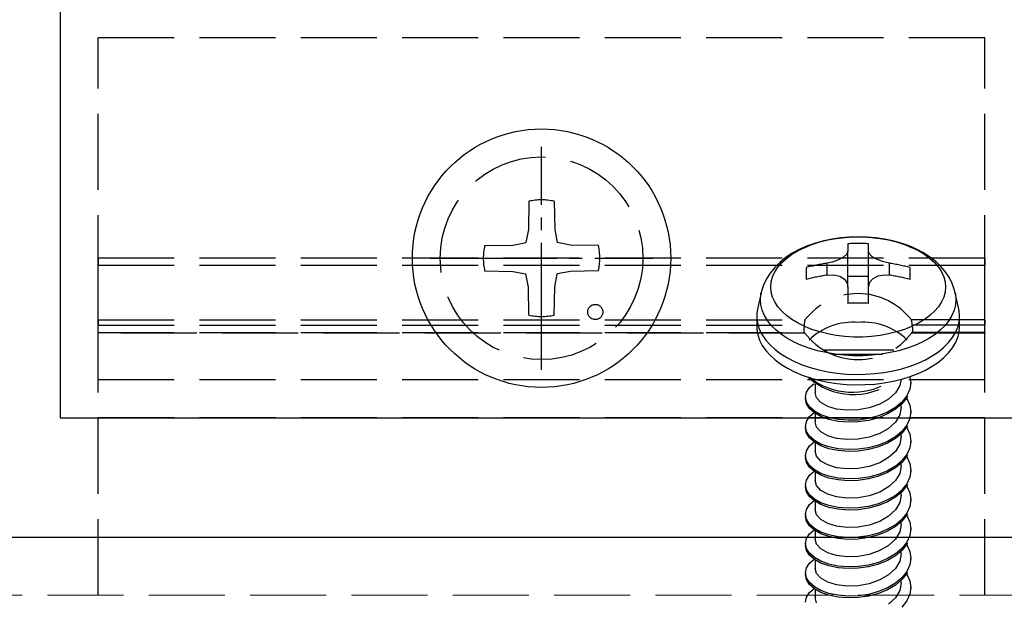
# Model space of a CAD drawing. Units: millimetres. Extents: x 0 to 8410, y 0 to 5940.
# Drawn here: x 3373 to 3412, y 2230 to 2253 of the extents above; entities that cross this region are included whole.
import ezdxf

# ---------------------------------------------------------------- set-up
doc = ezdxf.new("R2010")
doc.units = ezdxf.units.MM
doc.linetypes.add('YCENTER_1', pattern=[13, 10, -1, 1, -1])
doc.linetypes.add('YHIDDEN_1', pattern=[4, 3, -1])
for name, color, linetype, lineweight in [('YKK_11', 7, 'Continuous', 30), ('YKK_12', 2, 'Continuous', 13), ('YKK_13', 4, 'Continuous', 30)]:
    doc.layers.add(name, color=color, linetype=linetype, lineweight=lineweight)

msp = doc.modelspace()

# ---------------------------------------------------------------- linework, layer by layer
at = {"layer": 'YKK_11', "linetype": 'ByBlock', "lineweight": -2, "ltscale": 0.5}
for p, q in [((3375, 2268.117), (3375, 2237.517)), ((3375, 2237.517), (3416.6, 2237.517)), ((3234, 2232.817), (3425, 2232.817))]:
    msp.add_line(p, q, dxfattribs=at)
at = {"layer": 'YKK_12', "linetype": 'YHIDDEN_1'}
for p, q in [((1230.5, 2232.817), (4818.5, 2232.817)), ((1230.5, 2230.517), (4818.5, 2230.517))]:
    msp.add_line(p, q, dxfattribs=at)
at = {"layer": 'YKK_13', "linetype": 'YHIDDEN_1'}
for p, q in [((3376.5, 2154.517), (3376.5, 2252.517)), ((3411.5, 2252.517), (3376.5, 2252.517)), ((3411.5, 2154.517), (3411.5, 2252.517)), ((3393.5, 2246.062), (3393.481, 2244.954)), ((3394.5, 2246.062), (3394.519, 2244.954)), ((3393.481, 2244.954), (3393.38, 2244.436)), ((3394.519, 2244.954), (3394.62, 2244.436)), ((3405.636, 2244.596), (3405.978, 2244.636)), ((3406.158, 2244.651), (3405.812, 2244.621)), ((3405.978, 2244.636), (3406.325, 2244.657)), ((3406.505, 2244.66), (3406.158, 2244.651)), ((3406.325, 2244.657), (3406.675, 2244.657)), ((3406.853, 2244.65), (3406.505, 2244.66)), ((3406.675, 2244.657), (3407.022, 2244.636)), ((3407.199, 2244.62), (3406.853, 2244.65)), ((3407.022, 2244.636), (3407.364, 2244.596)), ((3391.755, 2244.317), (3392.863, 2244.336)), ((3392.863, 2244.336), (3393.38, 2244.436)), ((3395.137, 2244.336), (3394.62, 2244.436)), ((3396.245, 2244.317), (3395.137, 2244.336)), ((3404.125, 2244.115), (3404.39, 2244.245)), ((3404.501, 2244.303), (3404.202, 2244.173)), ((3404.39, 2244.245), (3404.676, 2244.36)), ((3404.813, 2244.413), (3404.501, 2244.303)), ((3404.676, 2244.36), (3404.982, 2244.457)), ((3405.138, 2244.502), (3404.813, 2244.413)), ((3404.982, 2244.457), (3405.303, 2244.536)), ((3405.471, 2244.571), (3405.138, 2244.502)), ((3405.303, 2244.536), (3405.636, 2244.596)), ((3405.812, 2244.621), (3405.471, 2244.571)), ((3406.09, 2244.385), (3406.09, 2244.091)), ((3406.91, 2244.091), (3406.91, 2244.385)), ((3407.539, 2244.57), (3407.199, 2244.62)), ((3407.364, 2244.596), (3407.697, 2244.536)), ((3407.873, 2244.5), (3407.539, 2244.57)), ((3407.697, 2244.536), (3408.018, 2244.457)), ((3408.196, 2244.41), (3407.873, 2244.5)), ((3408.018, 2244.457), (3408.324, 2244.36)), ((3408.507, 2244.3), (3408.196, 2244.41)), ((3408.324, 2244.36), (3408.61, 2244.245)), ((3408.802, 2244.171), (3408.507, 2244.3)), ((3408.61, 2244.245), (3408.875, 2244.115)), ((3403.656, 2243.853), (3403.417, 2243.663)), ((3403.919, 2244.023), (3403.656, 2243.853)), ((3403.671, 2243.811), (3403.884, 2243.97)), ((3403.884, 2243.97), (3404.125, 2244.115)), ((3404.202, 2244.173), (3403.919, 2244.023)), ((3405.915, 2243.853), (3405.717, 2243.746)), ((3406.046, 2243.973), (3405.915, 2243.853)), ((3406.09, 2244.091), (3406.046, 2243.973)), ((3406.09, 2242.68), (3406.09, 2244.091)), ((3406.91, 2242.68), (3406.91, 2244.091)), ((3406.936, 2244.001), (3406.91, 2244.091)), ((3407.043, 2243.884), (3406.936, 2244.001)), ((3407.224, 2243.773), (3407.043, 2243.884)), ((3409.078, 2244.025), (3408.802, 2244.171)), ((3408.875, 2244.115), (3409.116, 2243.97)), ((3409.332, 2243.861), (3409.078, 2244.025)), ((3409.116, 2243.97), (3409.329, 2243.811)), ((3409.56, 2243.683), (3409.332, 2243.861)), ((3411.5, 2243.815), (3376.5, 2243.815)), ((3376.5, 2243.815), (3376.5, 2243.526)), ((3376.5, 2241.379), (3376.5, 2243.526)), ((3411.5, 2243.526), (3376.5, 2243.526)), ((3403.417, 2243.663), (3403.205, 2243.455)), ((3403.211, 2243.274), (3403.332, 2243.462)), ((3403.332, 2243.462), (3403.486, 2243.641)), ((3403.486, 2243.641), (3403.671, 2243.811)), ((3405.475, 2243.664), (3405.27, 2243.62)), ((3405.27, 2243.15), (3405.27, 2243.62)), ((3405.717, 2243.746), (3405.475, 2243.664)), ((3407.464, 2243.681), (3407.224, 2243.773)), ((3407.73, 2243.62), (3407.464, 2243.681)), ((3407.73, 2243.15), (3407.73, 2243.62)), ((3409.329, 2243.811), (3409.514, 2243.641)), ((3409.514, 2243.641), (3409.668, 2243.462)), ((3409.76, 2243.493), (3409.56, 2243.683)), ((3409.668, 2243.462), (3409.789, 2243.274)), ((3409.933, 2243.291), (3409.76, 2243.493)), ((3411.5, 2243.815), (3411.5, 2243.526)), ((3411.5, 2241.379), (3411.5, 2243.526)), ((3391.755, 2243.317), (3392.863, 2243.297)), ((3392.863, 2243.297), (3393.38, 2243.197)), ((3393.481, 2242.68), (3393.38, 2243.197)), ((3394.519, 2242.68), (3394.62, 2243.197)), ((3395.137, 2243.297), (3394.62, 2243.197)), ((3396.245, 2243.317), (3395.137, 2243.297)), ((3403.023, 2243.233), (3402.876, 2242.999)), ((3403.205, 2243.455), (3403.023, 2243.233)), ((3403.07, 2242.882), (3403.123, 2243.08)), ((3403.123, 2243.08), (3403.211, 2243.274)), ((3404.45, 2243.445), (3404.45, 2242.974)), ((3405.27, 2243.15), (3405.536, 2243.16)), ((3405.536, 2243.16), (3405.776, 2243.102)), ((3405.776, 2243.102), (3405.957, 2242.986)), ((3406.09, 2243.112), (3406.91, 2243.112)), ((3407.085, 2243.022), (3407.283, 2243.123)), ((3407.283, 2243.123), (3407.525, 2243.163)), ((3407.525, 2243.163), (3407.73, 2243.15)), ((3408.55, 2242.974), (3408.55, 2243.445)), ((3409.789, 2243.274), (3409.877, 2243.08)), ((3409.877, 2243.08), (3409.93, 2242.882)), ((3410.077, 2243.08), (3409.933, 2243.291)), ((3410.194, 2242.861), (3410.077, 2243.08)), ((3402.763, 2242.758), (3402.684, 2242.513)), ((3402.876, 2242.999), (3402.763, 2242.758)), ((3403.053, 2242.682), (3403.07, 2242.882)), ((3405.957, 2242.986), (3406.064, 2242.826)), ((3406.064, 2242.826), (3406.09, 2242.68)), ((3406.91, 2242.68), (3406.954, 2242.867)), ((3406.954, 2242.867), (3407.085, 2243.022)), ((3409.93, 2242.882), (3409.947, 2242.682)), ((3410.282, 2242.633), (3410.194, 2242.861)), ((3393.5, 2241.572), (3393.481, 2242.68)), ((3394.5, 2241.572), (3394.519, 2242.68)), ((3402.671, 2242.455), (3402.531, 2241.81)), ((3402.641, 2242.182), (3402.659, 2242.392)), ((3402.659, 2242.392), (3402.672, 2242.46)), ((3402.684, 2242.513), (3402.675, 2242.461)), ((3403.07, 2242.482), (3403.053, 2242.682)), ((3403.123, 2242.284), (3403.07, 2242.482)), ((3406.09, 2242.68), (3406.09, 2242.034)), ((3406.91, 2242.034), (3406.91, 2242.68)), ((3409.93, 2242.482), (3409.877, 2242.284)), ((3409.947, 2242.682), (3409.93, 2242.482)), ((3410.326, 2242.456), (3410.282, 2242.633)), ((3410.329, 2242.456), (3410.341, 2242.392)), ((3410.469, 2241.81), (3410.329, 2242.455)), ((3410.341, 2242.392), (3410.359, 2242.182)), ((3402.659, 2241.971), (3402.641, 2242.182)), ((3402.641, 2242.182), (3402.641, 2242.182)), ((3402.711, 2241.763), (3402.659, 2241.971)), ((3403.211, 2242.09), (3403.123, 2242.284)), ((3403.332, 2241.902), (3403.211, 2242.09)), ((3409.789, 2242.09), (3409.668, 2241.902)), ((3409.877, 2242.284), (3409.789, 2242.09)), ((3410.341, 2241.971), (3410.289, 2241.763)), ((3410.359, 2242.182), (3410.341, 2241.971)), ((3402.5, 2241.526), (3402.5, 2241.117)), ((3402.531, 2241.81), (3402.504, 2241.634)), ((3402.504, 2241.634), (3402.504, 2241.419)), ((3402.797, 2241.558), (3402.711, 2241.763)), ((3402.917, 2241.359), (3402.797, 2241.558)), ((3403.486, 2241.722), (3403.332, 2241.902)), ((3403.671, 2241.552), (3403.486, 2241.722)), ((3403.884, 2241.394), (3403.671, 2241.552)), ((3409.329, 2241.552), (3409.116, 2241.394)), ((3409.514, 2241.722), (3409.329, 2241.552)), ((3409.668, 2241.902), (3409.514, 2241.722)), ((3410.203, 2241.558), (3410.083, 2241.359)), ((3410.289, 2241.763), (3410.203, 2241.558)), ((3410.482, 2241.741), (3410.469, 2241.81)), ((3410.5, 2241.526), (3410.482, 2241.741)), ((3410.482, 2241.311), (3410.5, 2241.526)), ((3410.5, 2241.117), (3410.5, 2241.526)), ((3410.5, 2241.526), (3410.5, 2241.526)), ((3376.5, 2241.379), (3376.5, 2241.176)), ((3376.5, 2241.379), (3404.399, 2241.379)), ((3376.5, 2240.89), (3376.5, 2241.176)), ((3376.5, 2241.176), (3404.368, 2241.176)), ((3402.504, 2241.419), (3402.54, 2241.205)), ((3402.54, 2241.205), (3402.609, 2240.993)), ((3403.07, 2241.167), (3402.917, 2241.359)), ((3403.254, 2240.985), (3403.07, 2241.167)), ((3404.125, 2241.249), (3403.884, 2241.394)), ((3404.39, 2241.118), (3404.125, 2241.249)), ((3411.5, 2241.379), (3408.601, 2241.379)), ((3408.875, 2241.249), (3408.61, 2241.118)), ((3411.5, 2241.176), (3408.632, 2241.176)), ((3409.116, 2241.394), (3408.875, 2241.249)), ((3409.93, 2241.167), (3409.746, 2240.985)), ((3410.083, 2241.359), (3409.93, 2241.167)), ((3410.43, 2241.099), (3410.482, 2241.311)), ((3411.5, 2241.379), (3411.5, 2241.176)), ((3411.5, 2240.89), (3411.5, 2241.176)), ((3376.5, 2240.89), (3404.378, 2240.89)), ((3376.5, 2240.89), (3376.5, 2240.854)), ((3404.399, 2240.854), (3376.5, 2240.854)), ((3402.5, 2241.117), (3402.504, 2241.009)), ((3402.504, 2241.009), (3402.54, 2240.795)), ((3402.54, 2240.795), (3402.609, 2240.584)), ((3402.609, 2240.993), (3402.714, 2240.787)), ((3402.714, 2240.787), (3402.851, 2240.587)), ((3403.467, 2240.813), (3403.254, 2240.985)), ((3403.707, 2240.654), (3403.467, 2240.813)), ((3404.386, 2240.883), (3404.378, 2240.888)), ((3404.399, 2240.854), (3404.386, 2240.883)), ((3404.676, 2241.004), (3404.39, 2241.118)), ((3404.982, 2240.906), (3404.676, 2241.004)), ((3405.303, 2240.827), (3404.982, 2240.906)), ((3405.636, 2240.768), (3405.303, 2240.827)), ((3405.978, 2240.727), (3405.636, 2240.768)), ((3407.364, 2240.768), (3407.022, 2240.727)), ((3407.697, 2240.827), (3407.364, 2240.768)), ((3408.018, 2240.906), (3407.697, 2240.827)), ((3408.324, 2241.004), (3408.018, 2240.906)), ((3408.61, 2241.118), (3408.324, 2241.004)), ((3408.607, 2240.87), (3408.601, 2240.854)), ((3411.5, 2240.854), (3408.601, 2240.854)), ((3408.619, 2240.888), (3408.607, 2240.87)), ((3408.622, 2240.887), (3408.619, 2240.888)), ((3411.5, 2240.89), (3408.622, 2240.89)), ((3409.533, 2240.813), (3409.293, 2240.654)), ((3409.746, 2240.985), (3409.533, 2240.813)), ((3410.222, 2240.686), (3410.343, 2240.889)), ((3410.343, 2240.889), (3410.43, 2241.099)), ((3410.43, 2240.689), (3410.482, 2240.902)), ((3410.482, 2240.902), (3410.5, 2241.117)), ((3410.5, 2241.117), (3410.5, 2241.117)), ((3411.5, 2240.89), (3411.5, 2240.854)), ((3402.609, 2240.584), (3402.714, 2240.377)), ((3402.714, 2240.377), (3402.851, 2240.177)), ((3402.851, 2240.587), (3403.02, 2240.395)), ((3403.02, 2240.395), (3403.22, 2240.213)), ((3403.973, 2240.509), (3403.707, 2240.654)), ((3404.262, 2240.379), (3403.973, 2240.509)), ((3404.571, 2240.265), (3404.262, 2240.379)), ((3406.325, 2240.707), (3405.978, 2240.727)), ((3406.675, 2240.707), (3406.325, 2240.707)), ((3407.022, 2240.727), (3406.675, 2240.707)), ((3408.738, 2240.379), (3408.429, 2240.265)), ((3409.027, 2240.509), (3408.738, 2240.379)), ((3409.293, 2240.654), (3409.027, 2240.509)), ((3409.883, 2240.302), (3410.068, 2240.49)), ((3410.068, 2240.49), (3410.222, 2240.686)), ((3410.222, 2240.276), (3410.343, 2240.48)), ((3410.343, 2240.48), (3410.43, 2240.689)), ((3402.851, 2240.177), (3403.02, 2239.985)), ((3403.02, 2239.985), (3403.22, 2239.803)), ((3403.22, 2240.213), (3403.449, 2240.042)), ((3403.449, 2240.042), (3403.705, 2239.885)), ((3404.897, 2240.168), (3404.571, 2240.265)), ((3405.238, 2240.09), (3404.897, 2240.168)), ((3407.909, 2240.185), (3405.091, 2240.185)), ((3405.59, 2240.031), (3405.238, 2240.09)), ((3407.459, 2240.013), (3405.541, 2240.013)), ((3405.951, 2239.991), (3405.59, 2240.031)), ((3406.316, 2239.971), (3405.951, 2239.991)), ((3406.684, 2239.971), (3406.316, 2239.971)), ((3407.049, 2239.991), (3406.684, 2239.971)), ((3407.41, 2240.031), (3407.049, 2239.991)), ((3407.762, 2240.09), (3407.41, 2240.031)), ((3408.103, 2240.168), (3407.762, 2240.09)), ((3408.429, 2240.265), (3408.103, 2240.168)), ((3409.426, 2239.962), (3409.669, 2240.126)), ((3409.669, 2240.126), (3409.883, 2240.302)), ((3409.883, 2239.893), (3410.068, 2240.08)), ((3410.068, 2240.08), (3410.222, 2240.276)), ((3403.22, 2239.803), (3403.449, 2239.633)), ((3403.449, 2239.633), (3403.705, 2239.476)), ((3403.705, 2239.885), (3403.985, 2239.742)), ((3403.985, 2239.742), (3404.287, 2239.615)), ((3404.287, 2239.615), (3404.609, 2239.505)), ((3408.554, 2239.558), (3408.866, 2239.677)), ((3408.866, 2239.677), (3409.158, 2239.812)), ((3409.158, 2239.812), (3409.426, 2239.962)), ((3409.426, 2239.552), (3409.669, 2239.717)), ((3409.669, 2239.717), (3409.883, 2239.893)), ((3403.705, 2239.476), (3403.985, 2239.333)), ((3403.985, 2239.333), (3404.287, 2239.205)), ((3404.287, 2239.205), (3404.609, 2239.095)), ((3404.609, 2239.505), (3404.948, 2239.412)), ((3404.948, 2239.412), (3405.3, 2239.338)), ((3405.3, 2239.338), (3405.662, 2239.283)), ((3405.662, 2239.283), (3406.032, 2239.248)), ((3406.032, 2239.248), (3406.406, 2239.233)), ((3406.406, 2239.233), (3406.781, 2239.238)), ((3406.781, 2239.238), (3407.154, 2239.263)), ((3407.154, 2239.263), (3407.52, 2239.308)), ((3407.52, 2239.308), (3407.878, 2239.372)), ((3407.878, 2239.372), (3408.223, 2239.456)), ((3408.223, 2239.456), (3408.554, 2239.558)), ((3408.554, 2239.148), (3408.866, 2239.267)), ((3408.866, 2239.267), (3409.158, 2239.402)), ((3409.158, 2239.402), (3409.426, 2239.552)), ((3411.5, 2239.017), (3376.5, 2239.017)), ((3404.579, 2238.721), (3404.759, 2238.879)), ((3404.609, 2239.095), (3404.948, 2239.002)), ((3404.8, 2238.851), (3404.8, 2238.516)), ((3404.948, 2239.002), (3405.3, 2238.928)), ((3405.3, 2238.928), (3405.662, 2238.873)), ((3405.662, 2238.873), (3406.032, 2238.838)), ((3406.032, 2238.838), (3406.406, 2238.823)), ((3406.406, 2238.823), (3406.781, 2238.828)), ((3406.781, 2238.828), (3407.154, 2238.853)), ((3407.154, 2238.853), (3407.52, 2238.898)), ((3407.52, 2238.898), (3407.878, 2238.963)), ((3407.878, 2238.963), (3408.223, 2239.046)), ((3408.191, 2239.048), (3408.143, 2238.796)), ((3408.223, 2239.046), (3408.554, 2239.148)), ((3408.579, 2238.915), (3408.54, 2238.649)), ((3408.544, 2239.15), (3408.579, 2238.915)), ((3408.579, 2238.843), (3408.579, 2238.915)), ((3404.421, 2238.337), (3404.46, 2238.532)), ((3404.46, 2238.532), (3404.579, 2238.721)), ((3404.857, 2238.312), (3404.8, 2238.516)), ((3407.971, 2238.508), (3407.702, 2238.26)), ((3408.143, 2238.796), (3407.971, 2238.508)), ((3408.54, 2238.649), (3408.421, 2238.386)), ((3404.421, 2238.337), (3404.421, 2238.265)), ((3404.46, 2238.141), (3404.421, 2238.337)), ((3404.46, 2238.07), (3404.421, 2238.265)), ((3404.579, 2237.953), (3404.46, 2238.141)), ((3404.579, 2237.881), (3404.46, 2238.07)), ((3405.029, 2238.124), (3404.857, 2238.312)), ((3405.298, 2237.971), (3405.029, 2238.124)), ((3407.352, 2238.058), (3406.938, 2237.91)), ((3407.702, 2238.26), (3407.352, 2238.058)), ((3408.226, 2238.141), (3407.97, 2237.927)), ((3408.226, 2238.069), (3407.97, 2237.855)), ((3408.2, 2237.938), (3408.2, 2238.047)), ((3408.421, 2238.386), (3408.226, 2238.141)), ((3408.421, 2238.314), (3408.226, 2238.069)), ((3408.41, 2238.301), (3408.421, 2238.287)), ((3408.44, 2238.357), (3408.421, 2238.314)), ((3408.421, 2238.287), (3408.54, 2238.024)), ((3408.54, 2238.024), (3408.579, 2237.759)), ((3404.774, 2237.782), (3404.579, 2237.953)), ((3404.774, 2237.71), (3404.579, 2237.881)), ((3404.579, 2237.565), (3404.759, 2237.723)), ((3405.03, 2237.638), (3404.774, 2237.782)), ((3405.03, 2237.566), (3404.774, 2237.71)), ((3404.8, 2237.695), (3404.8, 2237.36)), ((3405.342, 2237.526), (3405.03, 2237.638)), ((3405.648, 2237.864), (3405.298, 2237.971)), ((3406.062, 2237.815), (3405.648, 2237.864)), ((3406.5, 2237.83), (3406.062, 2237.815)), ((3406.938, 2237.91), (3406.5, 2237.83)), ((3407.658, 2237.745), (3407.296, 2237.596)), ((3407.658, 2237.673), (3407.296, 2237.525)), ((3407.97, 2237.927), (3407.658, 2237.745)), ((3407.97, 2237.855), (3407.658, 2237.673)), ((3408.143, 2237.64), (3407.971, 2237.352)), ((3408.2, 2237.938), (3408.143, 2237.64)), ((3408.579, 2237.759), (3408.54, 2237.493)), ((3408.579, 2237.687), (3408.579, 2237.759)), ((3411.5, 2237.517), (3376.5, 2237.517)), ((3404.421, 2237.181), (3404.46, 2237.376)), ((3404.46, 2237.376), (3404.579, 2237.565)), ((3404.857, 2237.156), (3404.8, 2237.36)), ((3405.342, 2237.454), (3405.03, 2237.566)), ((3405.704, 2237.452), (3405.342, 2237.526)), ((3405.704, 2237.38), (3405.342, 2237.454)), ((3406.098, 2237.421), (3405.704, 2237.452)), ((3406.098, 2237.349), (3405.704, 2237.38)), ((3406.5, 2237.433), (3406.098, 2237.421)), ((3406.5, 2237.362), (3406.098, 2237.349)), ((3406.902, 2237.491), (3406.5, 2237.433)), ((3406.902, 2237.419), (3406.5, 2237.362)), ((3407.296, 2237.596), (3406.902, 2237.491)), ((3407.296, 2237.525), (3406.902, 2237.419)), ((3407.971, 2237.352), (3407.702, 2237.104)), ((3408.54, 2237.493), (3408.421, 2237.23)), ((3404.421, 2237.181), (3404.421, 2237.109)), ((3404.46, 2236.986), (3404.421, 2237.181)), ((3404.46, 2236.914), (3404.421, 2237.109)), ((3404.579, 2236.797), (3404.46, 2236.986)), ((3404.579, 2236.725), (3404.46, 2236.914)), ((3405.029, 2236.968), (3404.857, 2237.156)), ((3405.298, 2236.815), (3405.029, 2236.968)), ((3407.352, 2236.902), (3406.938, 2236.754)), ((3407.702, 2237.104), (3407.352, 2236.902)), ((3408.226, 2236.985), (3407.97, 2236.771)), ((3408.226, 2236.913), (3407.97, 2236.699)), ((3408.2, 2236.782), (3408.2, 2236.891)), ((3408.421, 2237.23), (3408.226, 2236.985)), ((3408.421, 2237.159), (3408.226, 2236.913)), ((3408.41, 2237.145), (3408.421, 2237.131)), ((3408.44, 2237.201), (3408.421, 2237.159)), ((3408.421, 2237.131), (3408.54, 2236.868)), ((3408.54, 2236.868), (3408.579, 2236.603)), ((3404.774, 2236.626), (3404.579, 2236.797)), ((3404.774, 2236.554), (3404.579, 2236.725)), ((3404.579, 2236.409), (3404.759, 2236.567)), ((3405.03, 2236.482), (3404.774, 2236.626)), ((3405.03, 2236.411), (3404.774, 2236.554)), ((3404.8, 2236.539), (3404.8, 2236.204)), ((3405.342, 2236.37), (3405.03, 2236.482)), ((3405.648, 2236.708), (3405.298, 2236.815)), ((3406.062, 2236.659), (3405.648, 2236.708)), ((3406.5, 2236.674), (3406.062, 2236.659)), ((3406.938, 2236.754), (3406.5, 2236.674)), ((3407.658, 2236.589), (3407.296, 2236.44)), ((3407.658, 2236.517), (3407.296, 2236.369)), ((3407.97, 2236.771), (3407.658, 2236.589)), ((3407.97, 2236.699), (3407.658, 2236.517)), ((3408.143, 2236.484), (3407.971, 2236.196)), ((3408.2, 2236.782), (3408.143, 2236.484)), ((3408.579, 2236.603), (3408.54, 2236.337)), ((3408.579, 2236.531), (3408.579, 2236.603)), ((3404.421, 2236.025), (3404.46, 2236.22)), ((3404.46, 2236.22), (3404.579, 2236.409)), ((3404.857, 2236), (3404.8, 2236.204)), ((3405.342, 2236.299), (3405.03, 2236.411)), ((3405.704, 2236.296), (3405.342, 2236.37)), ((3405.704, 2236.224), (3405.342, 2236.299)), ((3406.098, 2236.265), (3405.704, 2236.296)), ((3406.098, 2236.193), (3405.704, 2236.224)), ((3406.5, 2236.277), (3406.098, 2236.265)), ((3406.5, 2236.206), (3406.098, 2236.193)), ((3406.902, 2236.335), (3406.5, 2236.277)), ((3406.902, 2236.263), (3406.5, 2236.206)), ((3407.296, 2236.44), (3406.902, 2236.335)), ((3407.296, 2236.369), (3406.902, 2236.263)), ((3407.971, 2236.196), (3407.702, 2235.948)), ((3408.54, 2236.337), (3408.421, 2236.074)), ((3404.421, 2236.025), (3404.421, 2235.953)), ((3404.46, 2235.83), (3404.421, 2236.025)), ((3404.46, 2235.758), (3404.421, 2235.953)), ((3404.579, 2235.641), (3404.46, 2235.83)), ((3404.579, 2235.569), (3404.46, 2235.758)), ((3405.029, 2235.812), (3404.857, 2236)), ((3405.298, 2235.659), (3405.029, 2235.812)), ((3407.352, 2235.747), (3406.938, 2235.598)), ((3407.702, 2235.948), (3407.352, 2235.747)), ((3408.226, 2235.829), (3407.97, 2235.615)), ((3408.226, 2235.757), (3407.97, 2235.544)), ((3408.2, 2235.626), (3408.2, 2235.735)), ((3408.421, 2236.074), (3408.226, 2235.829)), ((3408.421, 2236.003), (3408.226, 2235.757)), ((3408.41, 2235.989), (3408.421, 2235.976)), ((3408.44, 2236.045), (3408.421, 2236.003)), ((3408.421, 2235.976), (3408.54, 2235.712)), ((3408.54, 2235.712), (3408.579, 2235.447)), ((3404.774, 2235.47), (3404.579, 2235.641)), ((3404.774, 2235.398), (3404.579, 2235.569)), ((3404.579, 2235.253), (3404.759, 2235.411)), ((3405.03, 2235.326), (3404.774, 2235.47)), ((3405.03, 2235.255), (3404.774, 2235.398)), ((3404.8, 2235.384), (3404.8, 2235.048)), ((3405.342, 2235.214), (3405.03, 2235.326)), ((3405.648, 2235.552), (3405.298, 2235.659)), ((3406.062, 2235.504), (3405.648, 2235.552)), ((3406.5, 2235.518), (3406.062, 2235.504)), ((3406.938, 2235.598), (3406.5, 2235.518)), ((3407.658, 2235.433), (3407.296, 2235.285)), ((3407.658, 2235.361), (3407.296, 2235.213)), ((3407.97, 2235.615), (3407.658, 2235.433)), ((3407.97, 2235.544), (3407.658, 2235.361)), ((3408.143, 2235.328), (3407.971, 2235.04)), ((3408.2, 2235.626), (3408.143, 2235.328)), ((3408.579, 2235.447), (3408.54, 2235.182)), ((3408.579, 2235.375), (3408.579, 2235.447)), ((3404.421, 2234.869), (3404.46, 2235.064)), ((3404.46, 2235.064), (3404.579, 2235.253)), ((3404.857, 2234.845), (3404.8, 2235.048)), ((3405.342, 2235.143), (3405.03, 2235.255)), ((3405.704, 2235.14), (3405.342, 2235.214)), ((3405.704, 2235.068), (3405.342, 2235.143)), ((3406.098, 2235.109), (3405.704, 2235.14)), ((3406.098, 2235.037), (3405.704, 2235.068)), ((3406.5, 2235.122), (3406.098, 2235.109)), ((3406.5, 2235.05), (3406.098, 2235.037)), ((3406.902, 2235.179), (3406.5, 2235.122)), ((3406.902, 2235.107), (3406.5, 2235.05)), ((3407.296, 2235.285), (3406.902, 2235.179)), ((3407.296, 2235.213), (3406.902, 2235.107)), ((3407.971, 2235.04), (3407.702, 2234.792)), ((3408.421, 2234.918), (3408.226, 2234.673)), ((3408.54, 2235.182), (3408.421, 2234.918)), ((3404.421, 2234.869), (3404.421, 2234.797)), ((3404.46, 2234.674), (3404.421, 2234.869)), ((3404.46, 2234.602), (3404.421, 2234.797)), ((3404.579, 2234.485), (3404.46, 2234.674)), ((3404.579, 2234.413), (3404.46, 2234.602)), ((3405.029, 2234.657), (3404.857, 2234.845)), ((3405.298, 2234.503), (3405.029, 2234.657)), ((3407.352, 2234.591), (3406.938, 2234.442)), ((3407.702, 2234.792), (3407.352, 2234.591)), ((3408.226, 2234.673), (3407.97, 2234.459)), ((3408.226, 2234.602), (3407.97, 2234.388)), ((3408.2, 2234.47), (3408.2, 2234.58)), ((3408.421, 2234.847), (3408.226, 2234.602)), ((3408.41, 2234.833), (3408.421, 2234.82)), ((3408.44, 2234.89), (3408.421, 2234.847)), ((3408.421, 2234.82), (3408.54, 2234.557)), ((3408.54, 2234.557), (3408.579, 2234.291)), ((3404.774, 2234.314), (3404.579, 2234.485)), ((3404.774, 2234.242), (3404.579, 2234.413)), ((3404.579, 2234.097), (3404.759, 2234.255)), ((3405.03, 2234.17), (3404.774, 2234.314)), ((3405.03, 2234.099), (3404.774, 2234.242)), ((3404.8, 2234.228), (3404.8, 2233.892)), ((3405.342, 2234.058), (3405.03, 2234.17)), ((3405.648, 2234.396), (3405.298, 2234.503)), ((3406.062, 2234.348), (3405.648, 2234.396)), ((3406.5, 2234.362), (3406.062, 2234.348)), ((3406.938, 2234.442), (3406.5, 2234.362)), ((3407.658, 2234.277), (3407.296, 2234.129)), ((3407.658, 2234.206), (3407.296, 2234.057)), ((3407.97, 2234.459), (3407.658, 2234.277)), ((3407.97, 2234.388), (3407.658, 2234.206)), ((3408.143, 2234.172), (3407.971, 2233.884)), ((3408.2, 2234.47), (3408.143, 2234.172)), ((3408.579, 2234.291), (3408.54, 2234.026)), ((3408.579, 2234.219), (3408.579, 2234.291)), ((3404.421, 2233.713), (3404.46, 2233.908)), ((3404.46, 2233.908), (3404.579, 2234.097)), ((3404.857, 2233.689), (3404.8, 2233.892)), ((3405.342, 2233.987), (3405.03, 2234.099)), ((3405.704, 2233.984), (3405.342, 2234.058)), ((3405.704, 2233.912), (3405.342, 2233.987)), ((3406.098, 2233.953), (3405.704, 2233.984)), ((3406.098, 2233.881), (3405.704, 2233.912)), ((3406.5, 2233.966), (3406.098, 2233.953)), ((3406.5, 2233.894), (3406.098, 2233.881)), ((3406.902, 2234.023), (3406.5, 2233.966)), ((3406.902, 2233.951), (3406.5, 2233.894)), ((3407.296, 2234.129), (3406.902, 2234.023)), ((3407.296, 2234.057), (3406.902, 2233.951)), ((3407.971, 2233.884), (3407.702, 2233.636)), ((3408.421, 2233.763), (3408.226, 2233.517)), ((3408.54, 2234.026), (3408.421, 2233.763)), ((3404.421, 2233.713), (3404.421, 2233.641)), ((3404.46, 2233.518), (3404.421, 2233.713)), ((3404.46, 2233.446), (3404.421, 2233.641)), ((3404.579, 2233.329), (3404.46, 2233.518)), ((3404.579, 2233.257), (3404.46, 2233.446)), ((3405.029, 2233.501), (3404.857, 2233.689)), ((3405.298, 2233.347), (3405.029, 2233.501)), ((3407.352, 2233.435), (3406.938, 2233.286)), ((3407.702, 2233.636), (3407.352, 2233.435)), ((3408.226, 2233.517), (3407.97, 2233.303)), ((3408.226, 2233.446), (3407.97, 2233.232)), ((3408.2, 2233.314), (3408.2, 2233.424)), ((3408.421, 2233.691), (3408.226, 2233.446)), ((3408.41, 2233.677), (3408.421, 2233.664)), ((3408.44, 2233.734), (3408.421, 2233.691)), ((3408.421, 2233.664), (3408.54, 2233.401)), ((3408.54, 2233.401), (3408.579, 2233.135)), ((3404.774, 2233.158), (3404.579, 2233.329)), ((3404.774, 2233.086), (3404.579, 2233.257)), ((3404.579, 2232.941), (3404.759, 2233.099)), ((3405.03, 2233.014), (3404.774, 2233.158)), ((3405.03, 2232.943), (3404.774, 2233.086)), ((3404.8, 2233.072), (3404.8, 2232.736)), ((3405.342, 2232.902), (3405.03, 2233.014)), ((3405.648, 2233.24), (3405.298, 2233.347)), ((3406.062, 2233.192), (3405.648, 2233.24)), ((3406.5, 2233.206), (3406.062, 2233.192)), ((3406.938, 2233.286), (3406.5, 2233.206)), ((3407.296, 2232.973), (3406.902, 2232.867)), ((3407.658, 2233.121), (3407.296, 2232.973)), ((3407.658, 2233.05), (3407.296, 2232.901)), ((3407.97, 2233.303), (3407.658, 2233.121)), ((3407.97, 2233.232), (3407.658, 2233.05)), ((3408.143, 2233.016), (3407.971, 2232.728)), ((3408.2, 2233.314), (3408.143, 2233.016)), ((3408.579, 2233.135), (3408.54, 2232.87)), ((3408.579, 2233.063), (3408.579, 2233.135)), ((3404.421, 2232.557), (3404.46, 2232.753)), ((3404.46, 2232.753), (3404.579, 2232.941)), ((3404.857, 2232.533), (3404.8, 2232.736)), ((3405.342, 2232.831), (3405.03, 2232.943)), ((3405.704, 2232.828), (3405.342, 2232.902)), ((3405.704, 2232.757), (3405.342, 2232.831)), ((3406.098, 2232.797), (3405.704, 2232.828)), ((3406.098, 2232.725), (3405.704, 2232.757)), ((3406.5, 2232.81), (3406.098, 2232.797)), ((3406.5, 2232.738), (3406.098, 2232.725)), ((3406.902, 2232.867), (3406.5, 2232.81)), ((3406.902, 2232.796), (3406.5, 2232.738)), ((3407.296, 2232.901), (3406.902, 2232.796)), ((3407.971, 2232.728), (3407.702, 2232.48)), ((3408.421, 2232.607), (3408.226, 2232.361)), ((3408.54, 2232.87), (3408.421, 2232.607)), ((3404.421, 2232.557), (3404.421, 2232.486)), ((3404.46, 2232.362), (3404.421, 2232.557)), ((3404.46, 2232.29), (3404.421, 2232.486)), ((3404.579, 2232.173), (3404.46, 2232.362)), ((3404.579, 2232.101), (3404.46, 2232.29)), ((3405.029, 2232.345), (3404.857, 2232.533)), ((3405.298, 2232.191), (3405.029, 2232.345)), ((3405.648, 2232.084), (3405.298, 2232.191)), ((3407.352, 2232.279), (3406.938, 2232.13)), ((3407.702, 2232.48), (3407.352, 2232.279)), ((3408.226, 2232.361), (3407.97, 2232.148)), ((3408.226, 2232.29), (3407.97, 2232.076)), ((3408.2, 2232.158), (3408.2, 2232.268)), ((3408.421, 2232.535), (3408.226, 2232.29)), ((3408.41, 2232.521), (3408.421, 2232.508)), ((3408.44, 2232.578), (3408.421, 2232.535)), ((3408.421, 2232.508), (3408.54, 2232.245)), ((3408.54, 2232.245), (3408.579, 2231.979)), ((3404.774, 2232.002), (3404.579, 2232.173)), ((3404.774, 2231.931), (3404.579, 2232.101)), ((3404.579, 2231.785), (3404.759, 2231.943)), ((3405.03, 2231.859), (3404.774, 2232.002)), ((3405.03, 2231.787), (3404.774, 2231.931)), ((3404.8, 2231.916), (3404.8, 2231.58)), ((3405.342, 2231.747), (3405.03, 2231.859)), ((3406.062, 2232.036), (3405.648, 2232.084)), ((3406.5, 2232.05), (3406.062, 2232.036)), ((3406.938, 2232.13), (3406.5, 2232.05)), ((3407.296, 2231.817), (3406.902, 2231.711)), ((3407.658, 2231.965), (3407.296, 2231.817)), ((3407.658, 2231.894), (3407.296, 2231.745)), ((3407.97, 2232.148), (3407.658, 2231.965)), ((3407.97, 2232.076), (3407.658, 2231.894)), ((3408.143, 2231.86), (3407.971, 2231.572)), ((3408.2, 2232.158), (3408.143, 2231.86)), ((3408.579, 2231.979), (3408.54, 2231.714)), ((3408.579, 2231.908), (3408.579, 2231.979)), ((3404.421, 2231.401), (3404.46, 2231.597)), ((3404.46, 2231.597), (3404.579, 2231.785)), ((3404.857, 2231.377), (3404.8, 2231.58)), ((3405.342, 2231.675), (3405.03, 2231.787)), ((3405.704, 2231.672), (3405.342, 2231.747)), ((3405.704, 2231.601), (3405.342, 2231.675)), ((3406.098, 2231.641), (3405.704, 2231.672)), ((3406.098, 2231.569), (3405.704, 2231.601)), ((3406.5, 2231.654), (3406.098, 2231.641)), ((3406.5, 2231.582), (3406.098, 2231.569)), ((3406.902, 2231.711), (3406.5, 2231.654)), ((3406.902, 2231.64), (3406.5, 2231.582)), ((3407.296, 2231.745), (3406.902, 2231.64)), ((3407.971, 2231.572), (3407.702, 2231.324)), ((3408.421, 2231.451), (3408.226, 2231.205)), ((3408.54, 2231.714), (3408.421, 2231.451)), ((3408.44, 2231.422), (3408.421, 2231.379)), ((3404.421, 2231.401), (3404.421, 2231.33)), ((3404.46, 2231.206), (3404.421, 2231.401)), ((3404.46, 2231.134), (3404.421, 2231.33)), ((3404.579, 2231.017), (3404.46, 2231.206)), ((3404.579, 2230.946), (3404.46, 2231.134)), ((3405.029, 2231.189), (3404.857, 2231.377)), ((3405.298, 2231.035), (3405.029, 2231.189)), ((3405.648, 2230.929), (3405.298, 2231.035)), ((3407.352, 2231.123), (3406.938, 2230.975)), ((3407.702, 2231.324), (3407.352, 2231.123)), ((3408.226, 2231.205), (3407.97, 2230.992)), ((3408.226, 2231.134), (3407.97, 2230.92)), ((3408.2, 2231.003), (3408.2, 2231.112)), ((3408.421, 2231.379), (3408.226, 2231.134)), ((3408.41, 2231.365), (3408.421, 2231.352)), ((3408.421, 2231.352), (3408.54, 2231.089)), ((3408.54, 2231.089), (3408.579, 2230.823)), ((3404.774, 2230.846), (3404.579, 2231.017)), ((3404.774, 2230.775), (3404.579, 2230.946)), ((3404.579, 2230.629), (3404.759, 2230.787)), ((3405.03, 2230.703), (3404.774, 2230.846)), ((3405.03, 2230.631), (3404.774, 2230.775)), ((3404.8, 2230.76), (3404.8, 2230.425)), ((3405.342, 2230.591), (3405.03, 2230.703)), ((3406.062, 2230.88), (3405.648, 2230.929)), ((3406.5, 2230.894), (3406.062, 2230.88)), ((3406.938, 2230.975), (3406.5, 2230.894)), ((3407.296, 2230.661), (3406.902, 2230.555)), ((3407.658, 2230.81), (3407.296, 2230.661)), ((3407.658, 2230.738), (3407.296, 2230.589)), ((3407.97, 2230.992), (3407.658, 2230.81)), ((3407.97, 2230.92), (3407.658, 2230.738)), ((3408.143, 2230.704), (3407.971, 2230.417)), ((3408.2, 2231.003), (3408.143, 2230.704)), ((3408.579, 2230.823), (3408.54, 2230.558)), ((3408.579, 2230.752), (3408.579, 2230.823)), ((3404.421, 2230.245), (3404.46, 2230.441)), ((3404.46, 2230.441), (3404.579, 2230.629)), ((3404.857, 2230.221), (3404.8, 2230.425)), ((3405.342, 2230.519), (3405.03, 2230.631)), ((3405.704, 2230.516), (3405.342, 2230.591)), ((3405.704, 2230.445), (3405.342, 2230.519)), ((3406.098, 2230.485), (3405.704, 2230.516)), ((3406.098, 2230.414), (3405.704, 2230.445)), ((3406.5, 2230.498), (3406.098, 2230.485)), ((3406.5, 2230.426), (3406.098, 2230.414)), ((3406.902, 2230.555), (3406.5, 2230.498)), ((3406.902, 2230.484), (3406.5, 2230.426)), ((3407.296, 2230.589), (3406.902, 2230.484)), ((3407.971, 2230.417), (3407.702, 2230.169)), ((3408.421, 2230.295), (3408.226, 2230.05)), ((3408.54, 2230.558), (3408.421, 2230.295))]:
    msp.add_line(p, q, dxfattribs=at)
at = {"layer": 'YKK_13', "linetype": 'YCENTER_1', "ltscale": 0.5}
for p, q in [((3394, 2239.417), (3394, 2248.217)), ((3389.6, 2243.817), (3398.4, 2243.817))]:
    msp.add_line(p, q, dxfattribs=at)
at = {"layer": 'YKK_13'}
msp.add_circle((3394, 2243.817), 5.1, dxfattribs=at)
at = {"layer": 'YKK_13', "linetype": 'YHIDDEN_1'}
for centre, radius in [((3394, 2243.817), 4), ((3396.121, 2241.695), 0.3)]:
    msp.add_circle(centre, radius, dxfattribs=at)
for centre, radius, start, end in [((3394, 2243.817), 2.3, 77.4441, 102.5559), ((3394, 2243.817), 2.3, 167.4441, 192.5559), ((3394, 2243.817), 2.3, 347.4441, 12.5559), ((3406.5, 2236.87), 7.527, 86.8775, 93.1225), ((3406.466, 2236.047), 7.667, 98.973, 105.2436), ((3406.534, 2236.047), 7.667, 74.7564, 81.027), ((3406.466, 2235.577), 7.667, 98.973, 105.2436), ((3406.534, 2235.577), 7.667, 74.7564, 81.027), ((3406.5, 2239.776), 2.642, 37.3492, 142.6508), ((3406.5, 2234.518), 7.527, 86.8775, 93.1225), ((3394, 2243.817), 2.3, 257.4441, 282.5559), ((3411.696, 2240.61), 7.35, 175.5824, 177.9386), ((3405.09, 2241.168), 0.722, 162.9353, 179.3231), ((3406.293, 2238.824), 2.469, 85.1888, 134.5451), ((3406.707, 2238.824), 2.469, 45.4549, 94.8112), ((3407.825, 2241.154), 0.808, 1.5487, 16.1929), ((3554.327, 2250.202), 145.974, 183.5451, 183.65084), ((3406.5, 2242.457), 2.642, 217.3492, 322.6508), ((3406.309, 2241.089), 2.651, 227.4716, 307.1655), ((3406.276, 2241.277), 2.75, 231.7649, 301.5586)]:
    msp.add_arc(centre, radius, start, end, dxfattribs=at)

doc.saveas('drawing.dxf')
